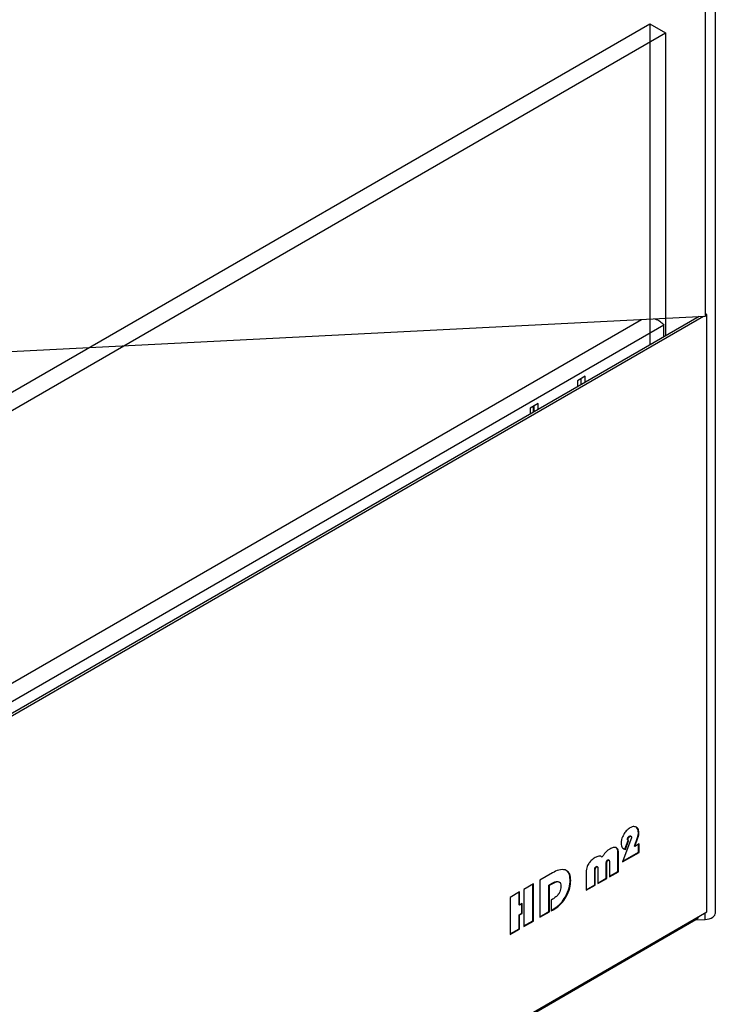
# Model space of a CAD drawing. Units: millimetres. Extents: x -1563 to 1796, y -106 to 5230.
# Drawn here: x -960 to -773, y 4511 to 4776 of the extents above; entities that cross this region are included whole.
import ezdxf

# ---------------------------------------------------------------- set-up
doc = ezdxf.new("R2010")
doc.units = ezdxf.units.MM

msp = doc.modelspace()

# ---------------------------------------------------------------- linework, layer by layer
at = {"color": 7, "linetype": 'Continuous', "lineweight": 25}
for p, q in [((-772.54, 4535.73), (-772.54, 5216.19)), ((-775.15, 4696.45), (-775.15, 5210.87)), ((-1519.26, 4354.37), (-790.23, 4775.23)), ((-1515.02, 4351.92), (-785.99, 4772.78)), ((-790.23, 4775.23), (-790.23, 4688.68)), ((-790.23, 4775.23), (-785.99, 4772.78)), ((-785.99, 4772.78), (-785.99, 4691.13)), ((-775.69, 4696.42), (-1524.18, 4264.32)), ((-776.93, 4696.36), (-1524.07, 4265.04)), ((-1240.09, 4672.96), (-775.15, 4696.45)), ((-774.82, 4696.92), (-775.15, 4697.12)), ((-774.82, 4696.92), (-775.15, 4696.73)), ((-774.82, 4536.06), (-774.82, 4696.92)), ((-1523.53, 4268.62), (-786.38, 4694.17)), ((-1522.72, 4273.99), (-792.43, 4695.57)), ((-786.38, 4690.9), (-786.38, 4694.17)), ((-807.6, 4680.29), (-809.72, 4679.06)), ((-807.6, 4678.65), (-807.6, 4680.29)), ((-809.72, 4679.06), (-809.72, 4677.43)), ((-808.66, 4678.04), (-808.66, 4679.67)), ((-820.32, 4672.94), (-822.44, 4671.71)), ((-821.38, 4670.69), (-821.38, 4672.33)), ((-820.32, 4671.31), (-820.32, 4672.94)), ((-822.44, 4671.71), (-822.44, 4670.08)), ((-795.3, 4555.5), (-797.52, 4549.49)), ((-796.23, 4555.6), (-796.09, 4555.51)), ((-796.09, 4556.05), (-795.95, 4555.96)), ((-796.09, 4555.29), (-795.91, 4555.19)), ((-795.76, 4556.39), (-795.62, 4556.31)), ((-795.21, 4556.38), (-795.39, 4556.49)), ((-795.22, 4555.7), (-795.3, 4555.5)), ((-794.35, 4553.75), (-793.53, 4556.04)), ((-794.21, 4553.67), (-793.39, 4555.96)), ((-793.53, 4556.04), (-793.39, 4555.96)), ((-793.27, 4557.4), (-793.13, 4557.32)), ((-797.29, 4553.07), (-796.93, 4552.96)), ((-796.93, 4552.96), (-796.04, 4555.27)), ((-796.93, 4552.96), (-796.79, 4552.88)), ((-796.79, 4552.88), (-795.9, 4555.19)), ((-794.35, 4553.75), (-794.21, 4553.67)), ((-793.06, 4554.34), (-794.21, 4553.67)), ((-793.2, 4552.15), (-793.2, 4554.26)), ((-793.06, 4552.07), (-793.06, 4554.34)), ((-803.14, 4550.85), (-803, 4550.77)), ((-801.56, 4550.02), (-801.42, 4549.94)), ((-801.18, 4549.99), (-801.32, 4550.08)), ((-798.8, 4546.94), (-798.8, 4551.98)), ((-798.8, 4551.98), (-798.66, 4551.9)), ((-798.66, 4546.86), (-798.66, 4551.9)), ((-797.52, 4549.49), (-793.06, 4552.07)), ((-797.45, 4549.7), (-793.2, 4552.15)), ((-793.2, 4552.15), (-793.06, 4552.07)), ((-805.04, 4543.34), (-805.04, 4547.44)), ((-805.04, 4547.44), (-804.9, 4547.36)), ((-804.9, 4543.26), (-804.9, 4547.36)), ((-804.68, 4548.22), (-804.54, 4548.14)), ((-804.3, 4548.19), (-804.44, 4548.27)), ((-804.21, 4547.76), (-804.21, 4543.65)), ((-801.92, 4545.14), (-801.92, 4549.28)), ((-801.92, 4549.28), (-801.78, 4549.2)), ((-801.78, 4545.06), (-801.78, 4549.2)), ((-801.09, 4549.56), (-801.09, 4545.45)), ((-816.46, 4546.53), (-819.81, 4544.6)), ((-807.33, 4547.09), (-807.33, 4541.85)), ((-804.21, 4543.82), (-801.92, 4545.14)), ((-804.21, 4543.65), (-801.78, 4545.06)), ((-801.92, 4545.14), (-801.78, 4545.06)), ((-801.09, 4545.62), (-798.8, 4546.94)), ((-801.09, 4545.45), (-798.66, 4546.86)), ((-798.8, 4546.94), (-798.66, 4546.86)), ((-821.55, 4543.59), (-824.12, 4542.11)), ((-824.12, 4542.11), (-824.12, 4532.1)), ((-821.69, 4533.67), (-821.69, 4543.51)), ((-821.55, 4533.58), (-821.55, 4543.59)), ((-819.81, 4544.6), (-819.81, 4534.59)), ((-817.38, 4543.28), (-816.51, 4543.78)), ((-817.38, 4536.15), (-817.38, 4543.28)), ((-817.38, 4543.28), (-817.24, 4543.2)), ((-817.24, 4543.2), (-816.37, 4543.7)), ((-817.24, 4536.07), (-817.24, 4543.2)), ((-816.51, 4543.78), (-816.37, 4543.7)), ((-814.58, 4544.08), (-814.75, 4544.19)), ((-811.66, 4544.54), (-811.52, 4544.46)), ((-807.33, 4542.02), (-805.04, 4543.34)), ((-807.33, 4541.85), (-804.9, 4543.26)), ((-805.04, 4543.34), (-804.9, 4543.26)), ((-825.28, 4541.44), (-827.85, 4539.95)), ((-827.85, 4539.95), (-827.85, 4529.95)), ((-825.42, 4537.94), (-825.42, 4541.36)), ((-825.28, 4537.85), (-825.28, 4541.44)), ((-816.41, 4539.46), (-816.82, 4539.22)), ((-812.93, 4540.1), (-812.79, 4540.02)), ((-825.42, 4537.94), (-825.28, 4537.85)), ((-824.56, 4538.27), (-825.28, 4537.85)), ((-824.7, 4535.71), (-824.7, 4538.18)), ((-824.56, 4535.63), (-824.56, 4538.27)), ((-816.82, 4539.22), (-816.82, 4536.28)), ((-816.2, 4536.78), (-816.06, 4536.69)), ((-1525.06, 4102.96), (-774.82, 4536.06)), ((-825.42, 4535.29), (-824.7, 4535.71)), ((-825.42, 4531.51), (-825.42, 4535.29)), ((-825.42, 4535.29), (-825.28, 4535.21)), ((-825.28, 4535.21), (-824.56, 4535.63)), ((-825.28, 4531.43), (-825.28, 4535.21)), ((-824.7, 4535.71), (-824.56, 4535.63)), ((-819.81, 4534.75), (-817.38, 4536.15)), ((-819.81, 4534.59), (-817.24, 4536.07)), ((-817.38, 4536.15), (-817.24, 4536.07)), ((-775.28, 4534), (-775.28, 4535.8)), ((-1524.46, 4102.94), (-777.79, 4533.99)), ((-827.85, 4530.11), (-825.42, 4531.51)), ((-827.85, 4529.95), (-825.28, 4531.43)), ((-825.42, 4531.51), (-825.28, 4531.43)), ((-824.12, 4532.26), (-821.69, 4533.67)), ((-824.12, 4532.1), (-821.55, 4533.58)), ((-821.69, 4533.67), (-821.55, 4533.58)), ((-778.01, 4533.86), (-775.28, 4534))]:
    msp.add_line(p, q, dxfattribs=at)
at = {"color": 7, "linetype": 'Continuous', "lineweight": 25, "flags": 128}
msp.add_lwpolyline([(-775.28, 4534), (-774.7, 4534.06), (-774.16, 4534.19), (-773.67, 4534.37), (-773.25, 4534.61), (-772.91, 4534.89), (-772.68, 4535.2), (-772.56, 4535.54), (-772.54, 4535.73)], dxfattribs=at)
at = {"color": 7, "linetype": 'Continuous', "lineweight": 25}
msp.add_arc((-823.16, 4671.25), 1.66, 334.305, 31.3925, dxfattribs=at)
msp.add_ellipse((-780.18, 4536.07), major_axis=(3.32, -0.97), ratio=0.693816, start_param=5.698641, end_param=6.159668, dxfattribs=at)
for points, knots in [([(-788.82, 4695.76), (-788.58, 4695.66), (-787.86, 4695.36), (-787.02, 4694.73), (-786.57, 4694.33), (-786.38, 4694.17)], [0, 0, 0, 0, 0.221192, 0.668687, 1, 1, 1, 1]), ([(-795.54, 4558.68), (-795.89, 4558.43), (-796.53, 4557.98), (-797.02, 4557.22), (-797.24, 4556.89)], [0, 0, 0, 0, 0.558317, 1, 1, 1, 1]), ([(-793.83, 4558.86), (-794.11, 4558.96), (-794.62, 4559.13), (-795.25, 4558.81), (-795.54, 4558.68)], [0, 0, 0, 0, 0.5549293, 1, 1, 1, 1]), ([(-793.27, 4557.4), (-793.31, 4557.79), (-793.38, 4558.49), (-793.79, 4558.8), (-793.97, 4558.94)], [0, 0, 0, 0, 0.558461, 1, 1, 1, 1]), ([(-793.13, 4557.32), (-793.17, 4557.71), (-793.24, 4558.41), (-793.65, 4558.72), (-793.83, 4558.86)], [0, 0, 0, 0, 0.558461, 1, 1, 1, 1]), ([(-797.24, 4556.89), (-797.46, 4556.44), (-797.87, 4555.64), (-797.92, 4554.88), (-797.94, 4554.54)], [0, 0, 0, 0, 0.559143, 1, 1, 1, 1]), ([(-796.23, 4555.6), (-796.22, 4555.68), (-796.2, 4555.83), (-796.12, 4555.98), (-796.09, 4556.05)], [0, 0, 0, 0, 0.549547, 1, 1, 1, 1]), ([(-796.06, 4555.29), (-796.11, 4555.32), (-796.21, 4555.38), (-796.22, 4555.53), (-796.23, 4555.6)], [0, 0, 0, 0, 0.54797, 1, 1, 1, 1]), ([(-796.09, 4556.05), (-796.03, 4556.13), (-795.93, 4556.27), (-795.81, 4556.36), (-795.76, 4556.39)], [0, 0, 0, 0, 0.5617, 1, 1, 1, 1]), ([(-796.09, 4555.51), (-796.08, 4555.6), (-796.06, 4555.74), (-795.98, 4555.9), (-795.95, 4555.96)], [0, 0, 0, 0, 0.549547, 1, 1, 1, 1]), ([(-795.9, 4555.19), (-795.96, 4555.23), (-796.06, 4555.29), (-796.08, 4555.45), (-796.09, 4555.51)], [0, 0, 0, 0, 0.583374, 1, 1, 1, 1]), ([(-795.95, 4555.96), (-795.89, 4556.05), (-795.79, 4556.19), (-795.67, 4556.28), (-795.62, 4556.31)], [0, 0, 0, 0, 0.5617, 1, 1, 1, 1]), ([(-795.76, 4556.39), (-795.7, 4556.42), (-795.6, 4556.47), (-795.47, 4556.51), (-795.4, 4556.49), (-795.37, 4556.47)], [0, 0, 0, 0, 0.399951, 0.732237, 1, 1, 1, 1]), ([(-795.62, 4556.31), (-795.56, 4556.34), (-795.46, 4556.39), (-795.32, 4556.43), (-795.21, 4556.4), (-795.14, 4556.3), (-795.14, 4556.19), (-795.13, 4556.13)], [0, 0, 0, 0, 0.229279, 0.419768, 0.585732, 0.777855, 1, 1, 1, 1]), ([(-795.13, 4556.13), (-795.14, 4556.05), (-795.15, 4555.91), (-795.2, 4555.77), (-795.22, 4555.7)], [0, 0, 0, 0, 0.539336, 1, 1, 1, 1]), ([(-793.53, 4556.04), (-793.45, 4556.3), (-793.3, 4556.78), (-793.28, 4557.21), (-793.27, 4557.4)], [0, 0, 0, 0, 0.556311, 1, 1, 1, 1]), ([(-793.39, 4555.96), (-793.31, 4556.22), (-793.16, 4556.7), (-793.14, 4557.13), (-793.13, 4557.32)], [0, 0, 0, 0, 0.556311, 1, 1, 1, 1]), ([(-800.94, 4552.97), (-801.18, 4552.83), (-801.58, 4552.58), (-801.96, 4552.21), (-802.11, 4552.06)], [0, 0, 0, 0, 0.596796, 1, 1, 1, 1]), ([(-799.25, 4553.34), (-799.37, 4553.37), (-799.62, 4553.45), (-800.19, 4553.36), (-800.65, 4553.13), (-800.94, 4552.97)], [0, 0, 0, 0, 0.248604, 0.515263, 1, 1, 1, 1]), ([(-798.8, 4551.98), (-798.83, 4552.37), (-798.86, 4553.01), (-799.24, 4553.3), (-799.39, 4553.42)], [0, 0, 0, 0, 0.589968, 1, 1, 1, 1]), ([(-798.66, 4551.9), (-798.68, 4552.28), (-798.72, 4552.93), (-799.1, 4553.22), (-799.25, 4553.34)], [0, 0, 0, 0, 0.589968, 1, 1, 1, 1]), ([(-797.94, 4554.54), (-797.93, 4554.29), (-797.9, 4553.83), (-797.72, 4553.52), (-797.64, 4553.38)], [0, 0, 0, 0, 0.564898, 1, 1, 1, 1]), ([(-797.64, 4553.38), (-797.51, 4553.24), (-797.28, 4552.98), (-796.94, 4552.91), (-796.79, 4552.88)], [0, 0, 0, 0, 0.548913, 1, 1, 1, 1]), ([(-804.94, 4550.67), (-805.3, 4550.43), (-805.93, 4550.03), (-806.45, 4549.34), (-806.66, 4549.06)], [0, 0, 0, 0, 0.587539, 1, 1, 1, 1]), ([(-803.22, 4550.89), (-803.29, 4550.94), (-803.49, 4551.07), (-804.06, 4551.09), (-804.6, 4550.83), (-804.94, 4550.67)], [0, 0, 0, 0, 0.155548, 0.467241, 1, 1, 1, 1]), ([(-802.11, 4552.06), (-802.29, 4551.85), (-802.63, 4551.45), (-802.88, 4550.98), (-803, 4550.77)], [0, 0, 0, 0, 0.532851, 1, 1, 1, 1]), ([(-801.92, 4549.28), (-801.92, 4549.34), (-801.92, 4549.45), (-801.88, 4549.62), (-801.81, 4549.78), (-801.7, 4549.93), (-801.61, 4549.99), (-801.56, 4550.02)], [0, 0, 0, 0, 0.233659, 0.42731, 0.594148, 0.783543, 1, 1, 1, 1]), ([(-801.56, 4550.02), (-801.52, 4550.04), (-801.46, 4550.07), (-801.39, 4550.09), (-801.34, 4550.09), (-801.32, 4550.08), (-801.32, 4550.07)], [0, 0, 0, 0, 0.3913414, 0.7125032, 0.9293405, 1, 1, 1, 1]), ([(-801.42, 4549.94), (-801.38, 4549.96), (-801.32, 4549.99), (-801.25, 4550.01), (-801.19, 4550), (-801.17, 4549.99), (-801.16, 4549.98)], [0, 0, 0, 0, 0.346076, 0.63009, 0.821847, 1, 1, 1, 1]), ([(-801.16, 4549.98), (-801.14, 4549.96), (-801.12, 4549.91), (-801.1, 4549.77), (-801.09, 4549.64), (-801.09, 4549.56)], [0, 0, 0, 0, 0.189607, 0.446516, 1, 1, 1, 1]), ([(-813, 4547.37), (-813.56, 4547.42), (-814.63, 4547.52), (-815.86, 4546.85), (-816.46, 4546.53)], [0, 0, 0, 0, 0.515893, 1, 1, 1, 1]), ([(-811.52, 4544.46), (-811.54, 4544.87), (-811.58, 4545.66), (-812, 4546.79), (-812.62, 4547.15), (-813, 4547.37)], [0, 0, 0, 0, 0.295418, 0.569414, 1, 1, 1, 1]), ([(-806.66, 4549.06), (-806.78, 4548.87), (-807, 4548.52), (-807.27, 4547.83), (-807.31, 4547.37), (-807.33, 4547.09)], [0, 0, 0, 0, 0.288708, 0.560913, 1, 1, 1, 1]), ([(-805.04, 4547.44), (-805.04, 4547.51), (-805.03, 4547.63), (-805, 4547.81), (-804.93, 4547.97), (-804.82, 4548.13), (-804.73, 4548.19), (-804.68, 4548.22)], [0, 0, 0, 0, 0.241061, 0.439446, 0.607402, 0.792591, 1, 1, 1, 1]), ([(-804.9, 4547.36), (-804.9, 4547.43), (-804.89, 4547.55), (-804.86, 4547.73), (-804.79, 4547.89), (-804.68, 4548.04), (-804.58, 4548.11), (-804.54, 4548.14)], [0, 0, 0, 0, 0.241061, 0.439446, 0.607402, 0.792591, 1, 1, 1, 1]), ([(-804.68, 4548.22), (-804.64, 4548.24), (-804.58, 4548.27), (-804.51, 4548.29), (-804.46, 4548.29), (-804.44, 4548.27), (-804.44, 4548.27)], [0, 0, 0, 0, 0.38789, 0.7095806, 0.929425, 1, 1, 1, 1]), ([(-804.54, 4548.14), (-804.5, 4548.16), (-804.44, 4548.19), (-804.37, 4548.21), (-804.31, 4548.2), (-804.29, 4548.18), (-804.28, 4548.17)], [0, 0, 0, 0, 0.341343, 0.62443, 0.817892, 1, 1, 1, 1]), ([(-804.28, 4548.17), (-804.26, 4548.15), (-804.24, 4548.11), (-804.22, 4547.96), (-804.21, 4547.84), (-804.21, 4547.76)], [0, 0, 0, 0, 0.192464, 0.450541, 1, 1, 1, 1]), ([(-801.78, 4549.2), (-801.78, 4549.26), (-801.77, 4549.37), (-801.74, 4549.54), (-801.67, 4549.7), (-801.56, 4549.85), (-801.46, 4549.91), (-801.42, 4549.94)], [0, 0, 0, 0, 0.233659, 0.42731, 0.594148, 0.783543, 1, 1, 1, 1]), ([(-811.66, 4544.54), (-811.69, 4544.95), (-811.73, 4545.72), (-811.99, 4546.58), (-812.34, 4546.82), (-812.46, 4546.9)], [0, 0, 0, 0, 0.4154539, 0.8007816, 1, 1, 1, 1]), ([(-816.51, 4543.78), (-816.26, 4543.91), (-815.81, 4544.16), (-815.18, 4544.32), (-814.88, 4544.22), (-814.74, 4544.17)], [0, 0, 0, 0, 0.395333, 0.723061, 1, 1, 1, 1]), ([(-814.16, 4542.93), (-814.17, 4542.68), (-814.19, 4542.2), (-814.44, 4541.43), (-814.89, 4540.68), (-815.58, 4539.98), (-816.11, 4539.65), (-816.41, 4539.46)], [0, 0, 0, 0, 0.191704, 0.358429, 0.52059, 0.735144, 1, 1, 1, 1]), ([(-816.37, 4543.7), (-816.12, 4543.83), (-815.66, 4544.08), (-815.04, 4544.23), (-814.54, 4544.13), (-814.2, 4543.69), (-814.17, 4543.2), (-814.16, 4542.93)], [0, 0, 0, 0, 0.232908, 0.425987, 0.592681, 0.782601, 1, 1, 1, 1]), ([(-812.93, 4540.1), (-812.52, 4540.93), (-811.77, 4542.46), (-811.7, 4543.89), (-811.66, 4544.54)], [0, 0, 0, 0, 0.54336, 1, 1, 1, 1]), ([(-812.79, 4540.02), (-812.38, 4540.85), (-811.63, 4542.38), (-811.56, 4543.81), (-811.52, 4544.46)], [0, 0, 0, 0, 0.54336, 1, 1, 1, 1]), ([(-816.2, 4536.78), (-815.5, 4537.25), (-814.28, 4538.07), (-813.33, 4539.49), (-812.93, 4540.1)], [0, 0, 0, 0, 0.573866, 1, 1, 1, 1]), ([(-816.06, 4536.69), (-815.36, 4537.17), (-814.14, 4537.99), (-813.19, 4539.41), (-812.79, 4540.02)], [0, 0, 0, 0, 0.573866, 1, 1, 1, 1]), ([(-816.82, 4536.44), (-816.7, 4536.5), (-816.49, 4536.61), (-816.28, 4536.73), (-816.2, 4536.78)], [0, 0, 0, 0, 0.578428, 1, 1, 1, 1]), ([(-816.82, 4536.28), (-816.65, 4536.37), (-816.4, 4536.5), (-816.14, 4536.65), (-816.06, 4536.69)], [0, 0, 0, 0, 0.656206, 1, 1, 1, 1])]:
    msp.add_open_spline(points, degree=3, knots=knots, dxfattribs=at)

doc.saveas('drawing.dxf')
